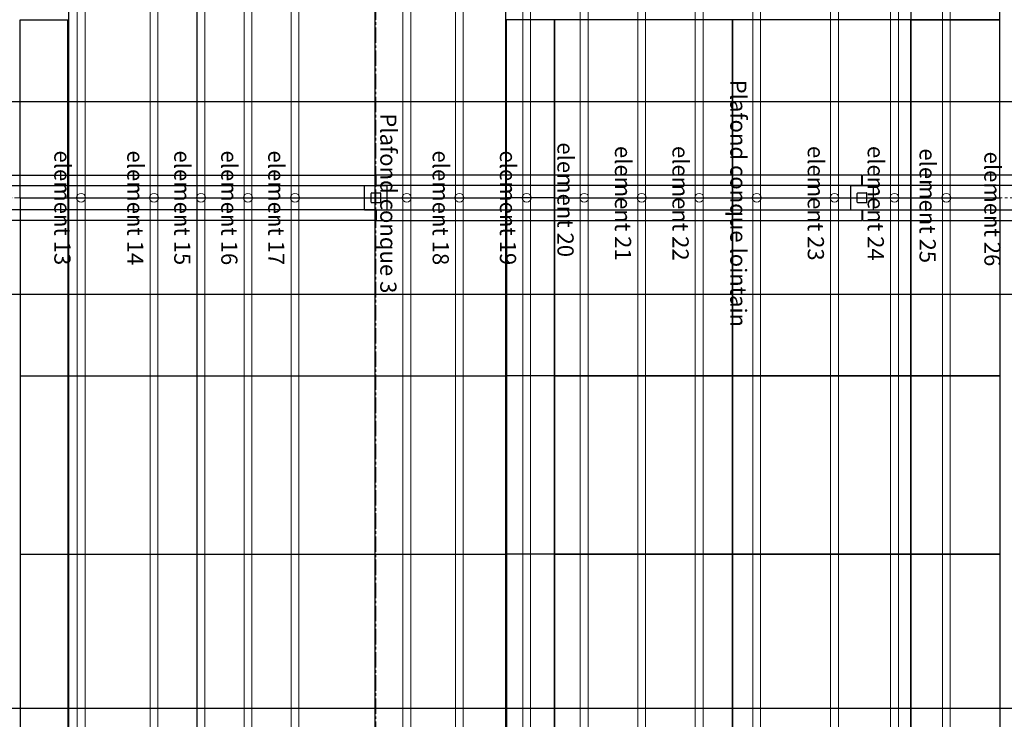
# Model space of a CAD drawing. Units: millimetres. Extents: x -44392 to 81787, y -22387 to 71916.
# Drawn here: x 7180 to 13257, y -3220 to 1100 of the extents above; entities that cross this region are included whole.
import ezdxf
from ezdxf.enums import TextEntityAlignment as Align

# ---------------------------------------------------------------- set-up
doc = ezdxf.new("R2010")
doc.units = ezdxf.units.MM
doc.linetypes.add('AXES2', pattern=[28.575, 19.05, -3.175, 3.175, -3.175])
for name, color, linetype, lineweight in [('BAT-Cloison', 151, 'Continuous', 18), ('BAT_Beton', 165, 'Continuous', 25), ('Sc-axe', 12, 'AXES2', 13), ('SCE-2eme Passerelle', 12, 'Continuous', 9), ('SCE-3eme Passerelle', 140, 'Continuous', 9), ('SCE-Axe', 252, 'AXES2', 13), ('SCE-Porteuse Frontale', 30, 'Continuous', 20), ('SCE-Porteuse plafond', 110, 'Continuous', 9)]:
    doc.layers.add(name, color=color, linetype=linetype, lineweight=lineweight)
doc.layers.add('BAT-Hachure', color=155, linetype='Continuous', transparency=0.6)
for name, color, linetype in [('SCE-Gril chemin de moufle', 190, 'Continuous'), ('SCE-Porteuse Attributs', 151, 'Continuous'), ('SCE-Scene elevateur', 44, 'Continuous'), ('SCE-Scene fixe', 36, 'Continuous'), ('SCE-Zone treuils Ponctuels', 200, 'Continuous')]:
    doc.layers.add(name, color=color, linetype=linetype)
doc.styles.add('arial ano2', font='arial.ttf', dxfattribs={"height": 2})

# ---------------------------------------------------------------- blocks, each defined once
blk = doc.blocks.new('Elevateur')
for p, q in [((-1347.5, -6987.5), (-1347.5, 6987.5)), ((-557.5, 6987.5), (-557.5, -6987.5)), ((542.5, 6987.5), (542.5, -6987.5)), ((1347.5, 6987.5), (1347.5, -6987.5)), ((-1347.5, -5), (1347.5, -5)), ((-1347.5, -1105), (1347.5, -1105)), ((-1347.5, -2205), (1347.5, -2205))]:
    blk.add_line(p, q)
blk = doc.blocks.new('PlancherRiveElévateurPlan')
for p, q in [((-147.5, -550), (-147.5, 550)), ((-147.5, 550), (147.5, 550)), ((147.5, -550), (147.5, 550)), ((147.5, -550), (147.5, 550)), ((-147.5, -550), (147.5, -550))]:
    blk.add_line(p, q)
blk = doc.blocks.new('PlancherFixePlan')
blk.add_lwpolyline([(-550, -550), (550, -550), (550, 550), (-550, 550)], close=True)
blk = doc.blocks.new('PlancherFixePlanDemiPanneauCourJardin')
for p, q in [((550, 275), (-550, 275)), ((-550, 275), (-550, -275)), ((550, -275), (550, 275)), ((-550, -275), (550, -275))]:
    blk.add_line(p, q)
blk = doc.blocks.new('scene fixe')
at = {"layer": 'SCE-Scene fixe'}
for name, p, rotation in [('PlancherFixePlanDemiPanneauCourJardin', (-1650, 12955), 180), ('PlancherFixePlanDemiPanneauCourJardin', (-550, 12955), 180), ('PlancherFixePlan', (-550, 12130), 180), ('PlancherFixePlan', (-550, 11030), 180), ('PlancherRiveElévateurPlan', (550, 10332.5), 270), ('PlancherRiveElévateurPlan', (1650, 10332.5), 270), ('PlancherRiveElévateurPlan', (2750, 10332.5), 270), ('PlancherRiveElévateurPlan', (-550, 7330), 89.99999999999999)]:
    blk.add_blockref(name, p, dxfattribs=dict(at, rotation=rotation))
at = {"layer": 'SCE-Scene fixe', "xscale": -1}
for name, p, rotation in [('PlancherFixePlanDemiPanneauCourJardin', (550, 12955), 180), ('PlancherFixePlanDemiPanneauCourJardin', (1650, 12955), 180), ('PlancherFixePlanDemiPanneauCourJardin', (2750, 12955), 180), ('PlancherFixePlan', (550, 12130), 180), ('PlancherFixePlan', (1650, 12130), 180), ('PlancherFixePlan', (2750, 12130), 180), ('PlancherFixePlan', (550, 11030), 180), ('PlancherFixePlan', (1650, 11030), 180), ('PlancherFixePlan', (2750, 11030), 180), ('PlancherRiveElévateurPlan', (-550, 10332.5), 90), ('PlancherRiveElévateurPlan', (550, 7330), 270), ('PlancherRiveElévateurPlan', (1650, 7330), 270), ('PlancherRiveElévateurPlan', (2750, 7330), 270)]:
    blk.add_blockref(name, p, dxfattribs=dict(at, rotation=rotation))
blk = doc.blocks.new('SuspenteGrilPlan')
for p, q in [((-75, 70), (75, 70)), ((-75, 70), (-75, -70)), ((75, 70), (75, -70)), ((-75, -70), (75, -70))]:
    blk.add_line(p, q)
at = {"color": 1}
for p, q in [((-30, 26), (-30, -26)), ((-26, 30), (26, 30)), ((30, 26), (30, -26)), ((-26, -30), (26, -30))]:
    blk.add_line(p, q, dxfattribs=at)
for centre, start, end in [((-26, 26), 90, 180), ((26, 26), 0, 90), ((-26, -26), 180, 270), ((26, -26), 270, 0)]:
    blk.add_arc(centre, 4, start, end, dxfattribs=at)
blk = doc.blocks.new('ChemMoufles1GrilPlan')
for p, q in [((-140, -8008), (-140, -5012)), ((-75, -8008), (-75, -5012)), ((75, -5010), (75, -8010)), ((140, -5012), (140, -8008)), ((-75, -8008), (-140, -8008)), ((-75, -8012), (-140, -8012)), ((-140, -8012), (-140, -11008)), ((-75, -8012), (-75, -14396.1)), ((75, -8008), (140, -8008)), ((75, -14396.1), (75, -8010)), ((75, -8012), (140, -8012)), ((140, -11008), (140, -8012)), ((-75, -11008), (-140, -11008)), ((-140, -11012), (-140, -14396.1)), ((-75, -11012), (-140, -11012)), ((75, -11008), (140, -11008)), ((75, -11012), (140, -11012)), ((140, -14396.1), (140, -11012))]:
    blk.add_line(p, q)
for p in [(0, -8010), (0, -11010)]:
    blk.add_blockref('SuspenteGrilPlan', p)
blk = doc.blocks.new('A$C5E9F6E9E')
at = {"layer": 'SCE-Gril chemin de moufle'}
blk.add_blockref('ChemMoufles1GrilPlan', (0, -990), dxfattribs=at)
blk = doc.blocks.new('*U190')
at = {"layer": 'SCE-Porteuse Frontale', "ltscale": 0.1}
for p, q in [((-11184, 24.1), (11184, 24.1)), ((-11184, -24.2), (11184, -24.2))]:
    blk.add_line(p, q, dxfattribs=at)
at = {"layer": 'SCE-Porteuse Frontale'}
blk.add_circle((0, 0), 27.5, dxfattribs=at)
at = {"layer": 'SCE-Porteuse Attributs', "color": 1, "style": 'arial ano2'}
blk.add_attdef('NUMERO', (-11330.1, -165.1), '', height=100, dxfattribs=at)
at = {"layer": 'SCE-Porteuse Attributs', "style": 'arial ano2'}
blk.add_attdef('DESIGNATION', text='', height=100, dxfattribs=at).set_placement((61.8, -165.1), align=Align.CENTER)
at = {"layer": 'SCE-Porteuse Attributs', "color": 3, "style": 'arial ano2'}
blk.add_attdef('ALTIMETRIE', text='', height=100, dxfattribs=at).set_placement((11321.3, -165.1), align=Align.RIGHT)
blk = doc.blocks.new('*U128')
at = {"layer": 'SCE-Porteuse plafond', "ltscale": 0.1}
for p, q in [((-7870, 24.1), (7870, 24.1)), ((-7870, -24.2), (7870, -24.2))]:
    blk.add_line(p, q, dxfattribs=at)
at = {"layer": 'SCE-Porteuse plafond'}
blk.add_circle((0, 0), 27.5, dxfattribs=at)
at = {"layer": 'SCE-Porteuse Attributs', "color": 1, "style": 'arial ano2'}
blk.add_attdef('NUMERO', (-7919, -163.6), '', height=100, dxfattribs=at)
at = {"layer": 'SCE-Porteuse Attributs', "style": 'arial ano2'}
blk.add_attdef('DESIGNATION', text='', height=100, dxfattribs=at).set_placement((34.2, -163.6), align=Align.CENTER)
at = {"layer": 'SCE-Porteuse Attributs', "color": 3, "style": 'arial ano2'}
blk.add_attdef('ALTIMETRIE', text='', height=100, dxfattribs=at).set_placement((7931.8, -163.6), align=Align.RIGHT)
blk = doc.blocks.new('PorteuseFrontale22mPlan')
at = {"layer": 'SCE-Porteuse Frontale', "ltscale": 0.1}
for p, q in [((-10984, 24.1), (10984, 24.1)), ((-10984, -24.2), (10984, -24.2))]:
    blk.add_line(p, q, dxfattribs=at)
at = {"layer": 'SCE-Porteuse Frontale'}
blk.add_circle((0, 0), 27.5, dxfattribs=at)
at = {"layer": 'SCE-Porteuse Attributs', "color": 1, "style": 'arial ano2'}
blk.add_attdef('NUMERO', (-11098.7, -165.1), '', height=100, dxfattribs=at)
at = {"layer": 'SCE-Porteuse Attributs', "style": 'arial ano2'}
blk.add_attdef('DESIGNATION', text='', height=100, dxfattribs=at).set_placement((11.7, -165.1), align=Align.CENTER)
at = {"layer": 'SCE-Porteuse Attributs', "color": 3, "style": 'arial ano2'}
blk.add_attdef('ALTIMETRIE', text='', height=100, dxfattribs=at).set_placement((11113.9, -165.1), align=Align.RIGHT)
blk = doc.blocks.new('*U191')
at = {"layer": 'SCE-Porteuse Frontale', "ltscale": 0.1}
for p, q in [((-8184, 24.2), (8184, 24.2)), ((-8184, -24.2), (8184, -24.2))]:
    blk.add_line(p, q, dxfattribs=at)
at = {"layer": 'SCE-Porteuse Frontale'}
blk.add_circle((0, 0), 27.5, dxfattribs=at)
at = {"layer": 'SCE-Porteuse Attributs', "color": 1, "style": 'arial ano2'}
blk.add_attdef('NUMERO', (-8289.2, -165.1), '', height=100, dxfattribs=at)
at = {"layer": 'SCE-Porteuse Attributs', "style": 'arial ano2'}
blk.add_attdef('DESIGNATION', text='', height=100, dxfattribs=at).set_placement((33.8, -165.1), align=Align.CENTER)
at = {"layer": 'SCE-Porteuse Attributs', "color": 3, "style": 'arial ano2'}
blk.add_attdef('ALTIMETRIE', text='', height=100, dxfattribs=at).set_placement((8306.7, -165.1), align=Align.RIGHT)
blk = doc.blocks.new('PorteuseFrontale16m40Plan')
at = {"layer": 'SCE-Porteuse Frontale', "ltscale": 0.1}
for p, q in [((-8184, 24.2), (8184, 24.2)), ((-8184, -24.2), (8184, -24.2))]:
    blk.add_line(p, q, dxfattribs=at)
at = {"layer": 'SCE-Porteuse Frontale'}
blk.add_circle((0, 0), 27.5, dxfattribs=at)
at = {"layer": 'SCE-Porteuse Attributs', "color": 1, "style": 'arial ano2'}
blk.add_attdef('NUMERO', (-8289.2, -165.1), '', height=100, dxfattribs=at)
at = {"layer": 'SCE-Porteuse Attributs', "style": 'arial ano2'}
blk.add_attdef('DESIGNATION', text='', height=100, dxfattribs=at).set_placement((33.8, -165.1), align=Align.CENTER)
at = {"layer": 'SCE-Porteuse Attributs', "color": 3, "style": 'arial ano2'}
blk.add_attdef('ALTIMETRIE', text='', height=100, dxfattribs=at).set_placement((8306.7, -165.1), align=Align.RIGHT)
blk = doc.blocks.new('*U131')
at = {"layer": 'SCE-Porteuse plafond', "ltscale": 0.1}
for p, q in [((-7870, 24.1), (7870, 24.1)), ((-7870, -24.2), (7870, -24.2))]:
    blk.add_line(p, q, dxfattribs=at)
at = {"layer": 'SCE-Porteuse plafond'}
blk.add_circle((0, 0), 27.5, dxfattribs=at)
at = {"layer": 'SCE-Porteuse Attributs', "color": 1, "style": 'arial ano2'}
blk.add_attdef('NUMERO', (-7919, -163.6), '', height=100, dxfattribs=at)
at = {"layer": 'SCE-Porteuse Attributs', "style": 'arial ano2'}
blk.add_attdef('DESIGNATION', text='', height=100, dxfattribs=at).set_placement((34.2, -163.6), align=Align.CENTER)
at = {"layer": 'SCE-Porteuse Attributs', "color": 3, "style": 'arial ano2'}
blk.add_attdef('ALTIMETRIE', text='', height=100, dxfattribs=at).set_placement((7931.8, -163.6), align=Align.RIGHT)
blk = doc.blocks.new('PorteuseFrontale15m50Plan')
at = {"layer": 'SCE-Porteuse Frontale', "ltscale": 0.1}
for p, q in [((-7734, 24.1), (7734, 24.1)), ((-7734, -24.2), (7734, -24.2))]:
    blk.add_line(p, q, dxfattribs=at)
at = {"layer": 'SCE-Porteuse Frontale'}
blk.add_circle((0, 0), 27.5, dxfattribs=at)
at = {"layer": 'SCE-Porteuse Attributs', "color": 1, "style": 'arial ano2'}
blk.add_attdef('NUMERO', (-7849.8, -165.1), '', height=100, dxfattribs=at)
at = {"layer": 'SCE-Porteuse Attributs', "style": 'arial ano2'}
blk.add_attdef('DESIGNATION', text='', height=100, dxfattribs=at).set_placement((48.9, -165.1), align=Align.CENTER)
at = {"layer": 'SCE-Porteuse Attributs', "color": 3, "style": 'arial ano2'}
blk.add_attdef('ALTIMETRIE', text='', height=100, dxfattribs=at).set_placement((7858.3, -165.1), align=Align.RIGHT)
blk = doc.blocks.new('*U134')
at = {"layer": 'SCE-Porteuse Attributs', "color": 1, "style": 'arial ano2'}
blk.add_attdef('NUMERO', (-7349.1, -165.1), '', height=100, dxfattribs=at)
at = {"layer": 'SCE-Porteuse Attributs', "style": 'arial ano2'}
blk.add_attdef('DESIGNATION', text='', height=100, dxfattribs=at).set_placement((68.9, -165.1), align=Align.CENTER)
at = {"layer": 'SCE-Porteuse Attributs', "color": 3, "style": 'arial ano2'}
blk.add_attdef('ALTIMETRIE', text='', height=100, dxfattribs=at).set_placement((7339, -165.1), align=Align.RIGHT)
blk = doc.blocks.new('*U295')
for points in [[(-669, 1125), (-669, 13875), (-3229, 13875), (-3229, 1125)], [(-669, 1125), (-669, 13875), (-3229, 13875), (-3229, 1125)], [(520, 1125), (520, 13875), (3080, 13875), (3080, 1125)]]:
    blk.add_lwpolyline(points, close=True)

msp = doc.modelspace()

# ---------------------------------------------------------------- hatches: boundary and pattern name
at = {"layer": 'BAT-Hachure', "transparency": 33554534}
h = msp.add_hatch(color=256, dxfattribs=at)
h.dxf.hatch_style = 1
h.paths.add_polyline_path([(-5129.1, -22387, 1), (-5129.1, 22524.4, 1)])
h.paths.add_polyline_path([(-1373.4, 21883.7, -0.022201), (-841.1, 20963.9, -0.02894), (-446.5, 20042.4), (-115.1, 20127.5, 0.004638), (-255.8, 20487.3, 0.011721), (-500.9, 21053.6), (-677.6, 21418.4, 0.016441), (-873.7, 21772.8, 0.000692), (-887.9, 21796.1, -0.830734), (-1121.5, -21703.1, 0.000917), (-1096.3, -21660.7, 0.019436), (-508.1, -20565.4, 0.032611), (-149.1, -19713.5), (-354.7, -19660.7, -0.030969), (-700, -20470.5, -0.019451), (-1280.8, -21551.9, -0.00441), (-1401.3, -21751.8, -1.182466)], flags=16)
h.paths.add_polyline_path([(-10485.3, -18352), (-8189.7, -18352), (-8189.7, -18502), (-10485.3, -18502)], flags=0)
h.paths.add_polyline_path([(-7189.7, -18502), (-7189.7, -18352), (-5297.4, -18352), (-5297.4, -18502)], flags=0)
h.paths.add_polyline_path([(-106, -18692.2, 0.002132), (-101.1, -18655.6, 0.027756), (-5.5, -17429), (-22.3, -13130.1), (371.5, -13130.1), (373.8, -13749.9), (7007.7, -13749.9), (7007.7, -16680.7), (7007.7, -17580.7), (5007.7, -17580.7), (5007.7, -17734.2), (4106.3, -17734.2), (333.8, -17730.7), (319.7, -17954.2), (302.2, -18243.3), (202.1, -18771.3)], flags=0)
h.paths.add_polyline_path([(1407.7, -16480.7), (1407.7, -13930.7), (5007.7, -13930.7), (5007.7, -16630.7), (3807.7, -16630.7), (3807.7, -17580.7), (4107.7, -17580.7), (5006.3, -17584.2), (4106.3, -17584.2), (3807.7, -17580.7), (3807.7, -16480.7)], flags=0)
h.paths.add_polyline_path([(1509.7, -17580.7), (1509.7, -16630.7), (3657.7, -16630.7), (3657.7, -17580.7)], flags=0)
h.paths.add_polyline_path([(25, 13129.9), (-22.2, 17517.5), (-63, 18117.1, 0.003114), (-119.3, 18786.8, 0.014336), (-168.8, 19081.2), (187.9, 19172.9, -0.014778), (230.5, 18922.3), (241.8, 18825.9), (253.7, 18706.5, 0.005881), (278.6, 18469.8, -0.019961), (309.5, 18082.9), (319.6, 17734.4), (4106.3, 17734.4), (5006.3, 17734.4), (5006.3, 17797.6), (5206.3, 17795.3), (5206.3, 17736.8), (6804.2, 17754.9), (6804.2, 16190.8), (7024.2, 16190.8), (7024.2, 15290.8), (7024.2, 15117.8), (5206.3, 15117.8), (5206.3, 13934.4), (9006.3, 13934.4), (9006.3, 13734.4), (5206.3, 13734.4), (1206.3, 13734.4), (378.9, 13734.4), (385.5, 13129.9)], flags=0)
h.paths.add_polyline_path([(5206.3, 15284.4), (6800.1, 15285.3), (7024.2, 15290.8), (6800, 15290.8)], flags=0)

# ---------------------------------------------------------------- linework, layer by layer
at = {"layer": 'BAT-Cloison'}
for radius, start, end in [(22075, 297.72208, 56.80641), (21901, 297.96149, 56.50818), (21888, 297.97956, 33.84907)]:
    msp.add_arc((-5061.2, 68.3), radius, start, end, dxfattribs=at)
at = {"layer": 'BAT_Beton'}
msp.add_circle((-5129.1, 68.7), 22455.7, dxfattribs=at)
msp.add_arc((-5061.2, 68.3), 22125, 280.25718, 79.12749, dxfattribs=at)
at = {"layer": 'Sc-axe', "color": 1, "ltscale": 5}
msp.add_line((-29713.2, 0.1), (18689.2, 0.1), dxfattribs=at)
at = {"layer": 'SCE-2eme Passerelle'}
for points, knots in [([(-3900.6, 20612.1), (-4126.2, 20612.1), (-4351.9, 20608.4), (-5028.3, 20586.2), (-5478.8, 20556.5), (-6269.6, 20478.2), (-6610.4, 20435.8), (-7289.5, 20334), (-7627.8, 20274.6), (-8330.3, 20133.1), (-8694.1, 20049.5), (-9425.6, 19860.2), (-9793.2, 19754.1), (-10521.8, 19521.5), (-10882.9, 19395.1), (-11593.5, 19123.8), (-11943.1, 18979.1), (-12637, 18669.4), (-12981.2, 18504.2), (-13656, 18156.7), (-13986.8, 17974.8), (-14639, 17592.3), (-14960.4, 17391.7), (-15591.6, 16973.1), (-15901.4, 16755), (-16508.6, 16302.2), (-16806, 16067.5), (-17387.3, 15581.8), (-17671.3, 15331), (-18225, 14814.1), (-18494.7, 14547.9), (-19019.1, 14001.2), (-19273.7, 13720.6), (-19767.2, 13145.8), (-20006, 12851.6), (-20467.1, 12250.4), (-20689.4, 11943.5), (-21116.6, 11317.8), (-21321.6, 10999), (-21713.8, 10350.7), (-21900.9, 10021.2), (-22256.8, 9352.2), (-22425.5, 9012.8), (-22743.9, 8325.2), (-22893.7, 7977), (-23173.8, 7272.9), (-23304.2, 6917), (-23545.1, 6198.5), (-23655.6, 5835.9), (-23856.6, 5105.3), (-23947, 4737.1), (-24107.4, 3996.5), (-24177.4, 3623.9), (-24296.8, 2875.5), (-24346.2, 2499.7), (-24424.1, 1745.9), (-24452.7, 1367.9), (-24489.1, 610.9), (-24496.8, 231.9), (-24491.4, -526), (-24478.3, -904.8), (-24431.1, -1661.2), (-24397.2, -2038.8), (-24308.4, -2791.4), (-24253.7, -3166.5), (-24123.7, -3913.1), (-24048.3, -4284.6), (-23877.4, -5022.9), (-23781.7, -5389.7), (-23570.4, -6117.4), (-23454.7, -6478.4), (-23203.5, -7193.4), (-23068.1, -7547.4), (-22778, -8247.4), (-22623.3, -8593.4), (-22295.1, -9276.4), (-22121.5, -9613.3), (-21756.2, -10277.2), (-21564.4, -10604), (-21163, -11246.7), (-20953.5, -11562.4), (-20517.3, -12182), (-20290.7, -12485.7), (-19821.1, -13080.2), (-19578.1, -13371), (-19076.5, -13938.7), (-18817.9, -14215.6), (-18285.7, -14754.8), (-18012.2, -15017.1), (-17451.2, -15526), (-17163.7, -15772.8), (-16575.5, -16250.1), (-16274.8, -16480.6), (-15661.2, -16924.7), (-15348.3, -17138.2), (-14711.2, -17547.8), (-14387, -17743.8), (-13728.3, -18117.6), (-13393.8, -18295.3), (-12715.5, -18632.2), (-12371.7, -18791.3), (-11675.9, -19090.2), (-11323.9, -19230.1), (-10612.7, -19490.2), (-10253.5, -19610.4), (-9529, -19830.9), (-9163.8, -19931.1), (-8428.3, -20111.3), (-8058, -20191.2), (-7313.7, -20330.5), (-6939.7, -20389.9), (-6188.8, -20487.9), (-5812, -20526.5), (-5056.9, -20583), (-4678.6, -20600.8), (-3921.6, -20615.5), (-3542.8, -20612.4), (-2786.1, -20585.3), (-2408.1, -20561.3), (-1654, -20492.5), (-1277.9, -20447.7), (-528.8, -20337.4), (-155.7, -20271.9), (586.2, -20120.4), (955.1, -20034.4), (1687.5, -19842.3), (2051.1, -19736.1), (2771.9, -19503.8), (3129, -19377.7), (3835.9, -19106), (4185.6, -18960.4), (4876.4, -18650.1), (5217.6, -18485.4), (5890.3, -18137.5), (6221.8, -17954.2), (6874.3, -17569.7), (7195.3, -17368.5), (7825.6, -16948.5), (8135, -16729.9), (8741.2, -16275.8), (9038.1, -16040.4), (9618.4, -15553.6), (9901.9, -15302.1), (10454.5, -14784), (10723.7, -14517.4), (11246.9, -13969.6), (11501, -13688.4), (11993.3, -13112.6), (12231.5, -12817.9), (12691.3, -12215.7), (12912.9, -11908.3), (13338.9, -11281.7), (13543.2, -10962.6), (13934, -10313.4), (14120.5, -9983.5), (14474.9, -9313.8), (14642.9, -8974), (14934.7, -8340.6), (15061.3, -8048.3), (15300.7, -7458), (15413.6, -7160), (15625.4, -6559.2), (15724.4, -6256.4), (15908.2, -5646.4), (15993, -5339.3), (16161.6, -4668.6), (16242.8, -4304.3), (16385.9, -3568.4), (16447.7, -3196.7), (16550.8, -2450.6), (16592.1, -2076.1), (16654.2, -1325.4), (16675, -949.2), (16695.9, -196.2), (16696, 180.5), (16675.7, 933.5), (16655.2, 1309.7), (16593.7, 2060.5), (16552.7, 2435), (16450.1, 3181.2), (16388.6, 3552.9), (16245.4, 4292.4), (16163.7, 4660.2), (15980.2, 5390.7), (15878.4, 5753.5), (15655.2, 6472.8), (15533.8, 6829.5), (15271.5, 7535.5), (15130.7, 7884.9), (14830.2, 8575.5), (14670.5, 8916.7), (14332.7, 9589.8), (14154.5, 9921.7), (13780.3, 10575.2), (13584.3, 10896.9), (13174.9, 11528.9), (12961.5, 11839.3), (12518.1, 12448), (12288.1, 12746.2), (11812.1, 13329.7), (11566, 13614.8), (11058.8, 14171.3), (10797.5, 14442.5), (10260.6, 14970.3), (9984.8, 15226.8), (9419.8, 15724.4), (9130.5, 15965.4), (8539, 16431.2), (8236.9, 16656), (7620.9, 17088.7), (7306.9, 17296.6), (6668.1, 17694.8), (6343.3, 17885.2), (5683.6, 18247.8), (5348.8, 18420.1), (4670.3, 18746), (4326.6, 18899.6), (3631.3, 19187.8), (3279.6, 19322.4), (2569.6, 19572), (2211.1, 19687.1), (1488.5, 19897.4), (1124.3, 19992.7), (391.2, 20163.1), (22.3, 20238.2), (-719, 20368.1), (-1091.5, 20422.9), (-1838.8, 20512), (-2213.7, 20546.3), (-2964.7, 20594.3), (-3340.9, 20608), (-3778.3, 20611.9), (-3839.5, 20612.1), (-3900.6, 20612.1)], [0, 0, 0, 0, 0.032866, 0.032866, 0.098598, 0.098598, 0.148616, 0.148616, 0.198634, 0.198634, 0.252995, 0.252995, 0.308699, 0.308699, 0.364403, 0.364403, 0.419492, 0.419492, 0.475078, 0.475078, 0.530042, 0.530042, 0.585194, 0.585194, 0.640346, 0.640346, 0.695498, 0.695498, 0.75065, 0.75065, 0.805803, 0.805803, 0.860955, 0.860955, 0.916107, 0.916107, 0.971259, 0.971259, 1.026411, 1.026411, 1.081564, 1.081564, 1.136716, 1.136716, 1.191868, 1.191868, 1.24702, 1.24702, 1.302172, 1.302172, 1.357325, 1.357325, 1.412477, 1.412477, 1.467629, 1.467629, 1.522781, 1.522781, 1.577933, 1.577933, 1.633086, 1.633086, 1.688238, 1.688238, 1.74339, 1.74339, 1.798542, 1.798542, 1.853694, 1.853694, 1.908846, 1.908846, 1.963999, 1.963999, 2.019151, 2.019151, 2.074303, 2.074303, 2.129455, 2.129455, 2.184607, 2.184607, 2.23976, 2.23976, 2.294912, 2.294912, 2.350064, 2.350064, 2.405216, 2.405216, 2.460368, 2.460368, 2.515521, 2.515521, 2.570673, 2.570673, 2.625825, 2.625825, 2.680977, 2.680977, 2.736129, 2.736129, 2.791282, 2.791282, 2.846434, 2.846434, 2.901586, 2.901586, 2.956738, 2.956738, 3.01189, 3.01189, 3.067043, 3.067043, 3.122195, 3.122195, 3.177347, 3.177347, 3.232499, 3.232499, 3.287651, 3.287651, 3.342803, 3.342803, 3.397956, 3.397956, 3.453108, 3.453108, 3.50826, 3.50826, 3.563412, 3.563412, 3.618564, 3.618564, 3.673717, 3.673717, 3.728869, 3.728869, 3.784021, 3.784021, 3.839173, 3.839173, 3.894325, 3.894325, 3.949478, 3.949478, 4.00463, 4.00463, 4.059782, 4.059782, 4.114934, 4.114934, 4.170086, 4.170086, 4.225239, 4.225239, 4.280391, 4.280391, 4.326754, 4.326754, 4.373117, 4.373117, 4.41948, 4.41948, 4.465843, 4.465843, 4.520147, 4.520147, 4.574964, 4.574964, 4.629781, 4.629781, 4.684597, 4.684597, 4.739414, 4.739414, 4.79423, 4.79423, 4.849047, 4.849047, 4.903864, 4.903864, 4.95868, 4.95868, 5.013497, 5.013497, 5.068313, 5.068313, 5.12313, 5.12313, 5.177947, 5.177947, 5.232763, 5.232763, 5.28758, 5.28758, 5.342396, 5.342396, 5.397213, 5.397213, 5.45203, 5.45203, 5.506846, 5.506846, 5.561663, 5.561663, 5.616479, 5.616479, 5.671296, 5.671296, 5.726113, 5.726113, 5.780929, 5.780929, 5.835746, 5.835746, 5.890562, 5.890562, 5.945379, 5.945379, 6.000196, 6.000196, 6.055012, 6.055012, 6.109829, 6.109829, 6.164645, 6.164645, 6.219462, 6.219462, 6.274279, 6.274279, 6.283185, 6.283185, 6.283185, 6.283185]), ([(-3900.6, 20343.8), (-4124, 20343.8), (-4347.3, 20340.1), (-4945.9, 20320.4), (-5320.9, 20297.6), (-6069.1, 20231.2), (-6442.3, 20187.6), (-7185.6, 20079.9), (-7555.8, 20015.7), (-8292.1, 19866.9), (-8658.1, 19782.3), (-9385, 19592.9), (-9745.8, 19488.1), (-10461.1, 19258.7), (-10815.6, 19134), (-11517, 18865.3), (-11864.1, 18721.2), (-12549.6, 18414), (-12888.1, 18250.9), (-13555.6, 17906.1), (-13884.5, 17724.5), (-14531.9, 17343.2), (-14850.3, 17143.6), (-15475.6, 16727.1), (-15782.4, 16510.1), (-16383.7, 16059.5), (-16678.1, 15825.9), (-17253.4, 15342.7), (-17534.4, 15093.1), (-18082.2, 14578.7), (-18349, 14313.9), (-18867.4, 13769.9), (-19119.1, 13490.7), (-19606.6, 12918.8), (-19842.5, 12626.1), (-20297.6, 12028), (-20516.9, 11722.7), (-20938.2, 11100.3), (-21140.2, 10783.3), (-21526.5, 10138.5), (-21710.6, 9810.8), (-22060.6, 9145.5), (-22226.4, 8808.1), (-22538.9, 8124.5), (-22685.8, 7778.4), (-22960, 7078.5), (-23087.5, 6724.7), (-23322.6, 6010.7), (-23430.2, 5650.5), (-23625.5, 4924.5), (-23713, 4558.8), (-23867.7, 3823.2), (-23934.9, 3453.2), (-24048.7, 2710.1), (-24095.3, 2336.9), (-24167.8, 1588.7), (-24193.6, 1213.5), (-24224.6, 462.4), (-24229.6, 86.3), (-24218.9, -665.4), (-24203.2, -1041.1), (-24150.9, -1791), (-24114.4, -2165.3), (-24020.7, -2911.2), (-23963.5, -3282.9), (-23828.6, -4022.4), (-23750.9, -4390.3), (-23575.3, -5121.3), (-23477.4, -5484.3), (-23261.6, -6204.4), (-23143.8, -6561.5), (-22888.4, -7268.5), (-22751, -7618.5), (-22456.9, -8310.3), (-22300.3, -8652.1), (-21968.4, -9326.5), (-21793.1, -9659.1), (-21424.4, -10314.1), (-21231, -10636.4), (-20826.6, -11269.9), (-20615.6, -11581.1), (-20176.7, -12191.2), (-19948.9, -12490.2), (-19476.9, -13075), (-19232.8, -13360.9), (-18729.2, -13918.7), (-18469.7, -14190.6), (-17936, -14719.6), (-17661.8, -14976.7), (-17099.7, -15475.2), (-16811.7, -15716.7), (-16222.8, -16183.4), (-15921.9, -16408.5), (-15308.1, -16841.8), (-14995.2, -17049.9), (-14358.3, -17448.5), (-14034.4, -17639), (-13376.4, -18001.6), (-13042.4, -18173.8), (-12365.4, -18499.4), (-12022.4, -18652.8), (-11328.4, -18940.4), (-10977.4, -19074.5), (-10268.6, -19323.2), (-9910.7, -19437.6), (-9189.2, -19646.6), (-8825.6, -19741.1), (-8093.6, -19909.7), (-7725.3, -19983.8), (-6985.1, -20111.6), (-6613.2, -20165.2), (-5867.1, -20251.7), (-5492.9, -20284.7), (-4743.1, -20329.7), (-4367.6, -20341.8), (-3616.5, -20345.2), (-3240.9, -20336.4), (-2490.8, -20298.2), (-2116.3, -20268.6), (-1369.4, -20188.8), (-997.1, -20138.6), (-255.8, -20017.5), (113.2, -19946.6), (846.7, -19784.6), (1211.1, -19693.4), (1934.5, -19491), (2293.4, -19379.7), (3004.4, -19137.5), (3356.6, -19006.5), (4053.1, -18725.2), (4397.5, -18574.9), (5077.4, -18255.4), (5413, -18086.2), (6074.1, -17729.5), (6399.8, -17542), (7040.2, -17149.2), (7355, -16943.9), (7972.7, -16516.1), (8275.6, -16293.7), (8868.6, -15832.4), (9158.8, -15593.5), (9725.4, -15100), (10001.9, -14845.4), (10540.3, -14321.2), (10802.3, -14051.6), (11310.9, -13498.4), (11557.5, -13214.8), (12034.7, -12634.2), (12265.2, -12337.3), (12709.6, -11731.1), (12923.3, -11421.9), (13333.4, -10792.1), (13529.7, -10471.5), (13904.3, -9819.8), (14082.6, -9488.8), (14420.6, -8817.4), (14580.2, -8477), (14880.5, -7787.9), (15021.1, -7439.2), (15282.7, -6734.5), (15403.8, -6378.5), (15626.1, -5660.4), (15727.2, -5298.3), (15909.4, -4568.9), (15990.4, -4201.7), (16131.9, -3463.4), (16192.4, -3092.3), (16292.8, -2347.2), (16332.7, -1973.3), (16391.8, -1223.9), (16410.9, -848.3), (16428.3, -96.7), (16426.6, 279.3), (16402.5, 1030.7), (16380, 1406.1), (16314.2, 2155), (16271, 2528.5), (16163.9, 3272.6), (16100.1, 3643.2), (15951.9, 4380.2), (15867.7, 4746.7), (15679, 5474.4), (15574.6, 5835.6), (15345.9, 6551.7), (15221.6, 6906.6), (14953.7, 7608.9), (14810, 7956.3), (14503.5, 8642.7), (14340.8, 8981.6), (13996.9, 9650), (13815.6, 9979.4), (13435.2, 10627.6), (13236, 10946.4), (12820.3, 11572.6), (12603.8, 11879.9), (12154.1, 12482), (11920.9, 12776.8), (11438.5, 13353.1), (11189.3, 13634.5), (10675.8, 14183.2), (10411.4, 14450.4), (9868.3, 14969.7), (9589.6, 15221.8), (9018.6, 15710.2), (8726.3, 15946.5), (8129.1, 16402.5), (7824.2, 16622.2), (7202.7, 17044.3), (6886.1, 17246.8), (6242.2, 17633.8), (5914.9, 17818.4), (5250.5, 18169.2), (4913.5, 18335.4), (4230.8, 18648.7), (3885.1, 18795.9), (3186, 19071), (2832.7, 19198.8), (2119.5, 19434.7), (1759.7, 19542.7), (1034.5, 19738.6), (669.2, 19826.5), (-65.7, 19982), (-435.2, 20049.5), (-1177.6, 20163.9), (-1550.4, 20210.9), (-2297.9, 20284), (-2672.7, 20310.1), (-3332, 20337.9), (-3616.3, 20343.8), (-3900.6, 20343.8)], [0, 0, 0, 0, 0.032967, 0.032967, 0.088398, 0.088398, 0.143829, 0.143829, 0.19926, 0.19926, 0.254691, 0.254691, 0.310122, 0.310122, 0.365552, 0.365552, 0.420983, 0.420983, 0.476414, 0.476414, 0.531845, 0.531845, 0.587276, 0.587276, 0.642707, 0.642707, 0.698137, 0.698137, 0.753568, 0.753568, 0.808999, 0.808999, 0.86443, 0.86443, 0.919861, 0.919861, 0.975292, 0.975292, 1.030722, 1.030722, 1.086153, 1.086153, 1.141584, 1.141584, 1.197015, 1.197015, 1.252446, 1.252446, 1.307876, 1.307876, 1.363307, 1.363307, 1.418738, 1.418738, 1.474169, 1.474169, 1.5296, 1.5296, 1.585031, 1.585031, 1.640461, 1.640461, 1.695892, 1.695892, 1.751323, 1.751323, 1.806754, 1.806754, 1.862185, 1.862185, 1.917616, 1.917616, 1.973046, 1.973046, 2.028477, 2.028477, 2.083908, 2.083908, 2.139339, 2.139339, 2.19477, 2.19477, 2.250201, 2.250201, 2.305631, 2.305631, 2.361062, 2.361062, 2.416493, 2.416493, 2.471924, 2.471924, 2.527355, 2.527355, 2.582786, 2.582786, 2.638216, 2.638216, 2.693647, 2.693647, 2.749078, 2.749078, 2.804509, 2.804509, 2.85994, 2.85994, 2.915371, 2.915371, 2.970801, 2.970801, 3.026232, 3.026232, 3.081663, 3.081663, 3.137094, 3.137094, 3.192525, 3.192525, 3.247956, 3.247956, 3.303386, 3.303386, 3.358817, 3.358817, 3.414248, 3.414248, 3.469679, 3.469679, 3.52511, 3.52511, 3.580541, 3.580541, 3.635971, 3.635971, 3.691402, 3.691402, 3.746833, 3.746833, 3.802264, 3.802264, 3.857695, 3.857695, 3.913126, 3.913126, 3.968556, 3.968556, 4.023987, 4.023987, 4.079418, 4.079418, 4.134849, 4.134849, 4.19028, 4.19028, 4.245711, 4.245711, 4.301141, 4.301141, 4.356572, 4.356572, 4.412003, 4.412003, 4.467434, 4.467434, 4.522865, 4.522865, 4.578295, 4.578295, 4.633726, 4.633726, 4.689157, 4.689157, 4.744588, 4.744588, 4.800019, 4.800019, 4.85545, 4.85545, 4.91088, 4.91088, 4.966311, 4.966311, 5.021742, 5.021742, 5.077173, 5.077173, 5.132604, 5.132604, 5.188035, 5.188035, 5.243465, 5.243465, 5.298896, 5.298896, 5.354327, 5.354327, 5.409758, 5.409758, 5.465189, 5.465189, 5.52062, 5.52062, 5.57605, 5.57605, 5.631481, 5.631481, 5.686912, 5.686912, 5.742343, 5.742343, 5.797774, 5.797774, 5.853205, 5.853205, 5.908635, 5.908635, 5.964066, 5.964066, 6.019497, 6.019497, 6.074928, 6.074928, 6.130359, 6.130359, 6.18579, 6.18579, 6.24122, 6.24122, 6.283185, 6.283185, 6.283185, 6.283185]), ([(12319.5, -12259.9), (12376, -12185.1), (12432, -12109.8), (12709.6, -11731.1), (12923.3, -11421.9), (13333.4, -10792.1), (13529.7, -10471.5), (13904.3, -9819.8), (14082.6, -9488.8), (14420.6, -8817.4), (14580.2, -8477), (14880.5, -7787.9), (15021.1, -7439.2), (15282.7, -6734.5), (15403.8, -6378.5), (15626.1, -5660.4), (15727.2, -5298.3), (15909.4, -4568.9), (15990.4, -4201.7), (16131.9, -3463.4), (16192.4, -3092.3), (16292.8, -2347.2), (16332.7, -1973.3), (16391.8, -1223.9), (16410.9, -848.3), (16428.3, -96.7), (16426.6, 279.3), (16402.5, 1030.7), (16380, 1406.1), (16314.2, 2155), (16271, 2528.5), (16163.9, 3272.6), (16100.1, 3643.2), (15951.9, 4380.2), (15867.7, 4746.7), (15679, 5474.4), (15574.6, 5835.6), (15345.9, 6551.7), (15221.6, 6906.6), (14953.7, 7608.9), (14810, 7956.3), (14503.5, 8642.7), (14340.8, 8981.6), (13996.9, 9650), (13815.6, 9979.4), (13435.2, 10627.6), (13236, 10946.4), (12820.3, 11572.6), (12603.8, 11879.9), (12359.2, 12207.4), (12339.4, 12233.7), (12319.5, 12260.1)], [4.065586, 4.065586, 4.065586, 4.065586, 4.079418, 4.079418, 4.134849, 4.134849, 4.19028, 4.19028, 4.245711, 4.245711, 4.301141, 4.301141, 4.356572, 4.356572, 4.412003, 4.412003, 4.467434, 4.467434, 4.522865, 4.522865, 4.578295, 4.578295, 4.633726, 4.633726, 4.689157, 4.689157, 4.744588, 4.744588, 4.800019, 4.800019, 4.85545, 4.85545, 4.91088, 4.91088, 4.966311, 4.966311, 5.021742, 5.021742, 5.077173, 5.077173, 5.132604, 5.132604, 5.188035, 5.188035, 5.243465, 5.243465, 5.298896, 5.298896, 5.354327, 5.354327, 5.359191, 5.359191, 5.359191, 5.359191])]:
    msp.add_open_spline(points, degree=3, knots=knots, dxfattribs=at)
at = {"layer": 'SCE-3eme Passerelle'}
msp.add_lwpolyline([(7179.3, 15117.8), (5449, 15117.8), (5449, 14535.1), (5206.3, 14535.1), (5206.3, 13934.4), (8951.2, 13934.4), (9006.3, 13892.4), (9006.3, 13734.4), (8806.3, 13734.4), (8806.3, 12880), (1249, 12880.1), (1249, 12260.1), (9703.6, 12260.1, -0.135044), (14379, 4734.8), (14379, -4734.6, -0.135044), (9703.6, -12259.9), (1249, -12259.9), (1249, -13729.9), (6709, -13729.9), (6709, -13499.9), (7009, -13499.9), (7009, -13729.9), (9214.9, -13729.9, 0.52855)], format="xyb", close=True, dxfattribs=at)
msp.add_circle((-1666.5, 0.1), 18056.9, dxfattribs=at)
msp.add_ellipse((-1635.8, 0.1), major_axis=(0, 17778), ratio=0.999296, dxfattribs=at)
msp.add_open_spline([(-1635.8, 17504.9), (-1835.4, 17504.9), (-2034.9, 17501.5), (-2569.8, 17483.1), (-2904.8, 17462), (-3573.2, 17400.4), (-3906.4, 17360), (-4570.1, 17260.1), (-4900.5, 17200.6), (-5557.4, 17062.6), (-5883.8, 16984.2), (-6531.6, 16808.6), (-6853, 16711.5), (-7489.7, 16499), (-7805, 16383.5), (-8428.4, 16134.7), (-8736.5, 16001.3), (-9344.5, 15717), (-9644.5, 15566.1), (-10235.2, 15247.2), (-10525.9, 15079.3), (-11097.3, 14727), (-11378, 14542.6), (-11928.2, 14158), (-12197.8, 13957.7), (-12725, 13542.1), (-12982.6, 13326.6), (-13485, 12881.3), (-13729.8, 12651.4), (-14205.8, 12177.9), (-14437, 11934.3), (-14885, 11434.2), (-15101.8, 11177.7), (-15520.3, 10652.6), (-15722, 10384), (-16109.6, 9835.7), (-16295.5, 9556), (-16651, 8986.3), (-16820.5, 8696.3), (-17142.7, 8107.1), (-17295.3, 7807.8), (-17583, 7201), (-17718.1, 6893.5), (-17970.5, 6271.1), (-18087.7, 5956.3), (-18303.9, 5320.4), (-18402.9, 4999.4), (-18582.2, 4352.2), (-18662.5, 4026), (-18804.3, 3369.5), (-18865.7, 3039.2), (-18969.5, 2375.6), (-19011.9, 2042.3), (-19077.4, 1373.9), (-19100.5, 1038.7), (-19127.4, 367.6), (-19131.3, 31.7), (-19119.6, -639.9), (-19104.1, -975.5), (-19053.9, -1645.3), (-19019.1, -1979.4), (-18930.5, -2645.2), (-18876.6, -2976.8), (-18749.8, -3636.3), (-18676.9, -3964.3), (-18512.4, -4615.5), (-18420.8, -4938.7), (-18219.2, -5579.3), (-18109.1, -5896.7), (-17871, -6524.7), (-17742.9, -6835.2), (-17469.1, -7448.4), (-17323.3, -7751.1), (-17014.7, -8347.5), (-16851.8, -8641.3), (-16509.4, -9218.9), (-16329.9, -9502.8), (-15954.9, -10059.8), (-15759.3, -10332.9), (-15352.9, -10867.4), (-15142, -11128.8), (-14705.5, -11639), (-14480, -11887.9), (-14014.9, -12372.1), (-13775.4, -12607.5), (-13283.2, -13064.2), (-13030.6, -13285.4), (-12513, -13713), (-12248, -13919.3), (-11706.7, -14316.4), (-11430.4, -14507.2), (-10867.1, -14872.4), (-10580.3, -15047), (-9997, -15379.2), (-9700.6, -15536.9), (-9099.1, -15835), (-8794.1, -15975.4), (-8176.6, -16238.4), (-7864, -16361), (-7232.4, -16588), (-6913.3, -16692.4), (-6269.6, -16882.7), (-5945, -16968.6), (-5291.5, -17121.5), (-4962.5, -17188.5), (-4301.3, -17303.6), (-3969, -17351.6), (-3302.3, -17428.4), (-2967.8, -17457.2), (-2297.7, -17495.4), (-1962.2, -17504.9), (-1291, -17504.6), (-955.4, -17494.7), (-285.4, -17455.7), (49, -17426.6), (715.7, -17349.1), (1047.9, -17300.8), (1709.1, -17185), (2037.9, -17117.6), (2691.3, -16964), (3015.8, -16877.8), (3659.2, -16686.9), (3978.2, -16582.1), (4609.6, -16354.4), (4922.1, -16231.5), (5539.4, -15967.9), (5844.2, -15827.2), (6445.3, -15528.4), (6741.6, -15370.4), (7324.5, -15037.5), (7611.2, -14862.7), (8174.1, -14496.8), (8450.2, -14305.8), (8991.1, -13908.2), (9255.8, -13701.5), (9773, -13273.4), (10025.4, -13051.9), (10517, -12594.7), (10756.3, -12359), (11220.9, -11874.3), (11446.2, -11625.3), (11882.1, -11114.6), (12092.8, -10853), (12498.6, -10318.1), (12693.9, -10044.7), (13068.3, -9487.3), (13247.5, -9203.3), (13589.3, -8625.2), (13751.9, -8331.3), (14059.9, -7734.5), (14205.3, -7431.7), (14478.5, -6818.2), (14606.3, -6507.5), (14843.7, -5879.3), (14953.4, -5561.8), (15154.4, -4921), (15245.7, -4597.7), (15409.5, -3946.3), (15482, -3618.3), (15608.1, -2958.6), (15661.7, -2627), (15749.6, -1961.1), (15784, -1626.9), (15833.6, -957.1), (15848.7, -621.5), (15859.7, 50.1), (15855.5, 386), (15827.8, 1057.1), (15804.3, 1392.3), (15738.1, 2060.6), (15695.4, 2393.9), (15590.9, 3057.3), (15529.1, 3387.5), (15386.7, 4043.9), (15306, 4370), (15126, 5017.1), (15026.8, 5338), (14809.9, 5973.6), (14692.3, 6288.3), (14439.3, 6910.4), (14303.8, 7217.8), (14015.5, 7824.3), (13862.6, 8123.4), (13539.8, 8712.3), (13370, 9002.1), (13013.9, 9571.4), (12827.7, 9851), (12439.5, 10398.8), (12237.5, 10667.2), (11818.4, 11191.8), (11601.4, 11448.1), (11152.9, 11947.8), (10921.4, 12191.1), (10444.9, 12664.1), (10199.9, 12893.8), (9697, 13338.6), (9439.1, 13553.7), (8911.5, 13968.8), (8641.7, 14168.8), (8091.1, 14552.8), (7810.3, 14736.9), (7238.5, 15088.7), (6947.6, 15256.3), (6356.5, 15574.5), (6056.4, 15725.1), (5448.1, 16008.8), (5139.8, 16141.8), (4516.2, 16390), (4200.8, 16505.1), (3563.9, 16717), (3242.4, 16813.8), (2594.4, 16988.6), (2267.8, 17066.7), (1610.9, 17204), (1280.4, 17263.2), (616.6, 17362.4), (283.3, 17402.5), (-385.1, 17463.3), (-720.2, 17484.1), (-1248.9, 17501.7), (-1442.3, 17504.9), (-1635.8, 17504.9)], degree=3, knots=[0, 0, 0, 0, 0.034228, 0.034228, 0.091782, 0.091782, 0.149335, 0.149335, 0.206889, 0.206889, 0.264442, 0.264442, 0.321996, 0.321996, 0.379549, 0.379549, 0.437103, 0.437103, 0.494657, 0.494657, 0.55221, 0.55221, 0.609764, 0.609764, 0.667317, 0.667317, 0.724871, 0.724871, 0.782424, 0.782424, 0.839978, 0.839978, 0.897531, 0.897531, 0.955085, 0.955085, 1.012638, 1.012638, 1.070192, 1.070192, 1.127745, 1.127745, 1.185299, 1.185299, 1.242852, 1.242852, 1.300406, 1.300406, 1.357959, 1.357959, 1.415513, 1.415513, 1.473067, 1.473067, 1.53062, 1.53062, 1.588174, 1.588174, 1.645727, 1.645727, 1.703281, 1.703281, 1.760834, 1.760834, 1.818388, 1.818388, 1.875941, 1.875941, 1.933495, 1.933495, 1.991048, 1.991048, 2.048602, 2.048602, 2.106155, 2.106155, 2.163709, 2.163709, 2.221262, 2.221262, 2.278816, 2.278816, 2.336369, 2.336369, 2.393923, 2.393923, 2.451477, 2.451477, 2.50903, 2.50903, 2.566584, 2.566584, 2.624137, 2.624137, 2.681691, 2.681691, 2.739244, 2.739244, 2.796798, 2.796798, 2.854351, 2.854351, 2.911905, 2.911905, 2.969458, 2.969458, 3.027012, 3.027012, 3.084565, 3.084565, 3.142119, 3.142119, 3.199672, 3.199672, 3.257226, 3.257226, 3.31478, 3.31478, 3.372333, 3.372333, 3.429887, 3.429887, 3.48744, 3.48744, 3.544994, 3.544994, 3.602547, 3.602547, 3.660101, 3.660101, 3.717654, 3.717654, 3.775208, 3.775208, 3.832761, 3.832761, 3.890315, 3.890315, 3.947868, 3.947868, 4.005422, 4.005422, 4.062975, 4.062975, 4.120529, 4.120529, 4.178082, 4.178082, 4.235636, 4.235636, 4.29319, 4.29319, 4.350743, 4.350743, 4.408297, 4.408297, 4.46585, 4.46585, 4.523404, 4.523404, 4.580957, 4.580957, 4.638511, 4.638511, 4.696064, 4.696064, 4.753618, 4.753618, 4.811171, 4.811171, 4.868725, 4.868725, 4.926278, 4.926278, 4.983832, 4.983832, 5.041385, 5.041385, 5.098939, 5.098939, 5.156492, 5.156492, 5.214046, 5.214046, 5.2716, 5.2716, 5.329153, 5.329153, 5.386707, 5.386707, 5.44426, 5.44426, 5.501814, 5.501814, 5.559367, 5.559367, 5.616921, 5.616921, 5.674474, 5.674474, 5.732028, 5.732028, 5.789581, 5.789581, 5.847135, 5.847135, 5.904688, 5.904688, 5.962242, 5.962242, 6.019795, 6.019795, 6.077349, 6.077349, 6.134903, 6.134903, 6.192456, 6.192456, 6.25001, 6.25001, 6.283185, 6.283185, 6.283185, 6.283185], dxfattribs=at)
at = {"layer": 'SCE-Axe', "ltscale": 5}
msp.add_line((9379, 13339.4), (9379, -13289.6), dxfattribs=at)

# ---------------------------------------------------------------- block references
at = {"layer": 'SCE-Gril chemin de moufle', "rotation": 89.99999999999999}
msp.add_blockref('A$C5E9F6E9E', (379, 0.1), dxfattribs=at)
at = {"layer": 'SCE-Porteuse Frontale'}
ref = msp.add_blockref('*U190', (7559, 0.1), dxfattribs=dict(at, rotation=270))
ref.add_attrib('DESIGNATION', 'element 13', dxfattribs={"layer": 'SCE-Porteuse Attributs', "height": 100, "rotation": 270, "style": 'arial ano2'}).set_placement((7393.8, -61.8), align=Align.CENTER)
ref = msp.add_blockref('*U190', (8009, 0.1), dxfattribs=dict(at, rotation=270))
ref.add_attrib('DESIGNATION', 'element 14', dxfattribs={"layer": 'SCE-Porteuse Attributs', "height": 100, "rotation": 270, "style": 'arial ano2'}).set_placement((7843.8, -61.8), align=Align.CENTER)
ref = msp.add_blockref('*U190', (8299, 0.1), dxfattribs=dict(at, rotation=270))
ref.add_attrib('DESIGNATION', 'element 15', dxfattribs={"layer": 'SCE-Porteuse Attributs', "height": 100, "rotation": 270, "style": 'arial ano2'}).set_placement((8133.8, -61.8), align=Align.CENTER)
ref = msp.add_blockref('*U190', (8589, 0.1), dxfattribs=dict(at, rotation=270))
ref.add_attrib('DESIGNATION', 'element 16', dxfattribs={"layer": 'SCE-Porteuse Attributs', "height": 100, "rotation": 270, "style": 'arial ano2'}).set_placement((8423.8, -61.8), align=Align.CENTER)
ref = msp.add_blockref('*U190', (8879, 0.1), dxfattribs=dict(at, rotation=270))
ref.add_attrib('DESIGNATION', 'element 17', dxfattribs={"layer": 'SCE-Porteuse Attributs', "height": 100, "rotation": 270, "style": 'arial ano2'}).set_placement((8713.8, -61.8), align=Align.CENTER)
ref = msp.add_blockref('*U190', (9894, 0.1), dxfattribs=dict(at, rotation=270))
ref.add_attrib('DESIGNATION', 'element 18', dxfattribs={"layer": 'SCE-Porteuse Attributs', "height": 100, "rotation": 270, "style": 'arial ano2'}).set_placement((9728.8, -61.8), align=Align.CENTER)
ref = msp.add_blockref('*U190', (10309, 0.1), dxfattribs=dict(at, rotation=270))
ref.add_attrib('DESIGNATION', 'element 19', dxfattribs={"layer": 'SCE-Porteuse Attributs', "height": 100, "rotation": 270, "style": 'arial ano2'}).set_placement((10143.8, -61.8), align=Align.CENTER)
ref = msp.add_blockref('PorteuseFrontale22mPlan', (10664, 0.1), dxfattribs=dict(at, rotation=270))
ref.add_attrib('DESIGNATION', 'element 20', dxfattribs={"layer": 'SCE-Porteuse Attributs', "height": 100, "rotation": 270, "style": 'arial ano2'}).set_placement((10498.8, -11.7), align=Align.CENTER)
ref = msp.add_blockref('*U191', (11019, 0.1), dxfattribs=dict(at, rotation=270))
ref.add_attrib('DESIGNATION', 'element 21', dxfattribs={"layer": 'SCE-Porteuse Attributs', "height": 100, "rotation": 270, "style": 'arial ano2'}).set_placement((10853.8, -33.8), align=Align.CENTER)
ref = msp.add_blockref('PorteuseFrontale16m40Plan', (11374, 0.1), dxfattribs=dict(at, rotation=270))
ref.add_attrib('DESIGNATION', 'element 22', dxfattribs={"layer": 'SCE-Porteuse Attributs', "height": 100, "rotation": 270, "style": 'arial ano2'}).set_placement((11208.8, -33.8), align=Align.CENTER)
ref = msp.add_blockref('*U191', (12209, 0.1), dxfattribs=dict(at, rotation=270))
ref.add_attrib('DESIGNATION', 'element 23', dxfattribs={"layer": 'SCE-Porteuse Attributs', "height": 100, "rotation": 270, "style": 'arial ano2'}).set_placement((12043.8, -33.8), align=Align.CENTER)
ref = msp.add_blockref('PorteuseFrontale16m40Plan', (12579, 0.1), dxfattribs=dict(at, rotation=270))
ref.add_attrib('DESIGNATION', 'element 24', dxfattribs={"layer": 'SCE-Porteuse Attributs', "height": 100, "rotation": 270, "style": 'arial ano2'}).set_placement((12413.8, -33.8), align=Align.CENTER)
ref = msp.add_blockref('PorteuseFrontale15m50Plan', (12899, 0.1), dxfattribs=dict(at, rotation=270))
ref.add_attrib('DESIGNATION', 'element 25', dxfattribs={"layer": 'SCE-Porteuse Attributs', "height": 100, "rotation": 270, "style": 'arial ano2'}).set_placement((12733.8, -48.8), align=Align.CENTER)
ref = msp.add_blockref('*U134', (13299, 0.1), dxfattribs=dict(at, rotation=270))
ref.add_attrib('DESIGNATION', 'element 26', dxfattribs={"layer": 'SCE-Porteuse Attributs', "height": 100, "rotation": 270, "style": 'arial ano2'}).set_placement((13133.8, -68.8), align=Align.CENTER)
at = {"layer": 'SCE-Porteuse plafond'}
ref = msp.add_blockref('*U128', (9569, 0.1), dxfattribs=dict(at, rotation=270))
ref.add_attrib('DESIGNATION', 'Plafond conque 3', dxfattribs={"layer": 'SCE-Porteuse Attributs', "height": 100, "rotation": 270, "style": 'arial ano2'}).set_placement((9405.4, -34.1), align=Align.CENTER)
ref = msp.add_blockref('*U131', (11729, 0.1), dxfattribs=dict(at, rotation=270))
ref.add_attrib('DESIGNATION', 'Plafond conque lointain', dxfattribs={"layer": 'SCE-Porteuse Attributs', "height": 100, "rotation": 270, "style": 'arial ano2'}).set_placement((11565.4, -34.1), align=Align.CENTER)
at = {"layer": 'SCE-Scene elevateur'}
msp.add_blockref('Elevateur', (8830, 5.1), dxfattribs=at)
at = {"layer": 'SCE-Scene fixe', "color": 1, "rotation": 270}
msp.add_blockref('scene fixe', (0, 0), dxfattribs=at)
at = {"layer": 'SCE-Zone treuils Ponctuels', "rotation": 270}
msp.add_blockref('*U295', (509.7, -74.3), dxfattribs=at)

doc.saveas('drawing.dxf')
